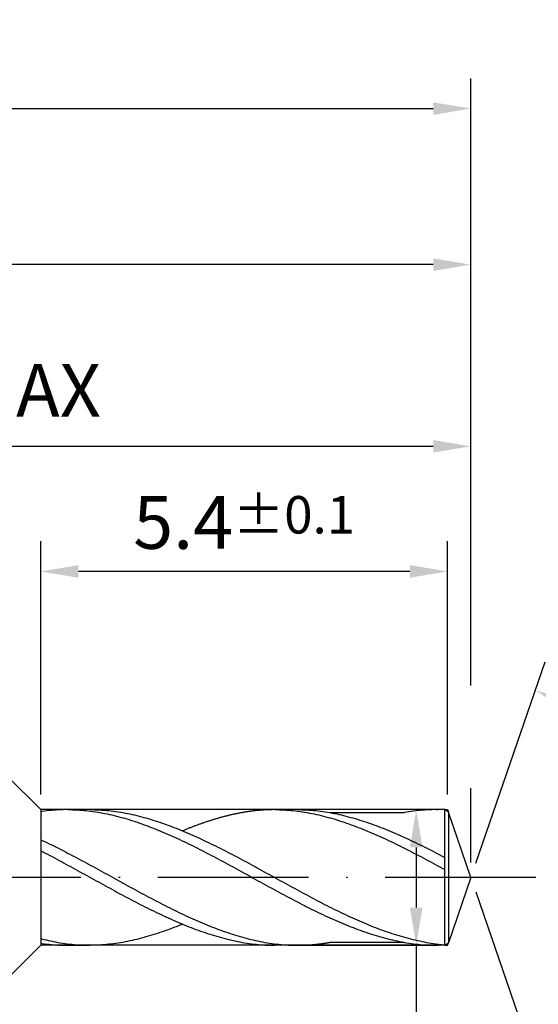
# Model space of a CAD drawing. Units: millimetres. Extents: x 0 to 420, y -1 to 297.
# Drawn here: x 314 to 349, y 115 to 181 of the extents above; entities that cross this region are included whole.
import ezdxf

# ---------------------------------------------------------------- set-up
doc = ezdxf.new("R2010")
doc.units = ezdxf.units.MM
doc.linetypes.add('GEN7', pattern=[15, 10, -2.5, 0, -2.5])
doc.layers.get('DEFPOINTS').update_dxf_attribs({"linetype": 'CONTINUOUS'})
for name, color, linetype in [('AM_0', 7, 'CONTINUOUS'), ('AM_5', 3, 'CONTINUOUS'), ('AM_7', 4, 'GEN7')]:
    doc.layers.add(name, color=color, linetype=linetype)
doc.styles.get("Standard").update_dxf_attribs({"font": 'ISOCP.SHX'})
doc.dimstyles.get("Standard").update_dxf_attribs({"dimtxt": 3.5, "dimasz": 2.5, "dimexe": 2, "dimexo": 1, "dimgap": 1.5, "dimtad": 1, "dimdsep": 46, "dimtxsty": 'STANDARD', "dimcen": -2, "dimclrt": 2, "dimazin": 2, "dimtp": 0.1, "dimtm": 0.1, "dimtfac": 1, "dimtmove": 0, "dimatfit": 3, "dimfxl": 1, "dimarcsym": 0})

# ---------------------------------------------------------------- blocks, each defined once
blk = doc.blocks.new('*D73')
at = {"layer": 'AM_5', "color": 0, "lineweight": -2}
for p, q in [((344.685, 124.619), (349.286, 137.98)), ((344.685, 122.728), (349.286, 109.366))]:
    blk.add_line(p, q, dxfattribs=at)
blk.add_arc((344.36, 123.673), 13.131, 299.92486, 60.07514, dxfattribs=at)
at = {"layer": 'AM_5', "color": 0}
for points in [[(351.083, 135.433), (350.738, 134.674), (348.635, 136.089)], [(350.738, 112.672), (351.083, 111.913), (348.635, 111.257)]]:
    blk.add_solid(points, dxfattribs=at)
at = {"layer": 'DEFPOINTS', "color": 0}
for p in [(342.869, 128.003), (344.36, 123.673), (344.36, 123.673), (342.869, 119.343), (356.386, 118.402)]:
    blk.add_point(p, dxfattribs=at)
at = {"layer": 'AM_5', "color": 2, "insert": (354.237, 123.673), "char_height": 3.5, "attachment_point": 5, "rotation": 90}
blk.add_mtext('142%%d{}{\\H0.71x;\\C3;%%p1°}', dxfattribs=at)
blk = doc.blocks.new('*D74')
at = {"layer": 'AM_5', "color": 0, "lineweight": -2}
for p, q in [((341.81, 128.173), (338.73, 128.173)), ((340.73, 125.673), (340.73, 121.673)), ((341.63, 119.173), (338.73, 119.173)), ((340.73, 119.173), (340.73, 87.992))]:
    blk.add_line(p, q, dxfattribs=at)
at = {"layer": 'AM_5', "color": 0}
for points in [[(341.147, 125.673), (340.313, 125.673), (340.73, 128.173)], [(340.313, 121.673), (341.147, 121.673), (340.73, 119.173)]]:
    blk.add_solid(points, dxfattribs=at)
at = {"layer": 'DEFPOINTS', "color": 0}
for p in [(342.81, 128.173), (340.73, 119.173), (342.63, 119.173)]:
    blk.add_point(p, dxfattribs=at)
at = {"layer": 'AM_5', "color": 2, "insert": (337.476, 95.725), "char_height": 3.5, "attachment_point": 5, "rotation": 90}
blk.add_mtext('%%c1.8{}{\\H0.71x;\\C3; m5}', dxfattribs=at)
blk = doc.blocks.new('*D76')
at = {"layer": 'AM_5', "color": 0, "lineweight": -2}
for p, q in [((312.853, 131.13), (304.075, 139.908)), ((312.853, 116.216), (310.118, 113.482)), ((308.464, 111.827), (304.075, 107.438))]:
    blk.add_line(p, q, dxfattribs=at)
blk.add_arc((320.31, 123.673), 20.96, 141.83811, 218.16189, dxfattribs=at)
at = {"layer": 'AM_5', "color": 0}
for points in [[(304.142, 136.347), (303.519, 136.9), (305.489, 138.494)], [(303.519, 110.446), (304.142, 110.999), (305.489, 108.852)]]:
    blk.add_solid(points, dxfattribs=at)
at = {"layer": 'DEFPOINTS', "color": 0}
for p in [(313.56, 130.423), (315.81, 128.173), (315.81, 119.173), (300.065, 118.248), (313.56, 116.923)]:
    blk.add_point(p, dxfattribs=at)
at = {"layer": 'AM_5', "color": 2, "insert": (299.893, 136.686), "char_height": 3.5, "attachment_point": 5, "rotation": 57.48738}
blk.add_mtext('90%%d{}{\\H0.71x;\\C3;%%p1°}', dxfattribs=at)
blk = doc.blocks.new('*D78')
at = {"layer": 'AM_5', "color": 0, "lineweight": -2}
for p, q in [((315.81, 129.173), (315.81, 145.973)), ((342.81, 129.173), (342.81, 145.973)), ((340.31, 143.973), (318.31, 143.973))]:
    blk.add_line(p, q, dxfattribs=at)
at = {"layer": 'AM_5', "color": 0}
for points in [[(318.31, 144.39), (318.31, 143.556), (315.81, 143.973)], [(340.31, 143.556), (340.31, 144.39), (342.81, 143.973)]]:
    blk.add_solid(points, dxfattribs=at)
at = {"layer": 'DEFPOINTS', "color": 0}
for p in [(315.81, 143.973), (315.81, 128.173), (342.81, 128.173)]:
    blk.add_point(p, dxfattribs=at)
at = {"layer": 'AM_5', "color": 2, "insert": (329.31, 147.223), "char_height": 3.5, "attachment_point": 5}
blk.add_mtext('5.4{}{\\H0.71x;\\C3;%%p0.1}', dxfattribs=at)
blk = doc.blocks.new('*D79')
at = {"layer": 'AM_5', "color": 0, "lineweight": -2}
for p, q in [((279.36, 121.285), (279.36, 154.273)), ((344.36, 136.4), (344.36, 154.273)), ((281.86, 152.273), (341.86, 152.273)), ((344.36, 124.673), (344.36, 129.6))]:
    blk.add_line(p, q, dxfattribs=at)
at = {"layer": 'AM_5', "color": 0}
for points in [[(281.86, 152.69), (281.86, 151.856), (279.36, 152.273)], [(341.86, 151.856), (341.86, 152.69), (344.36, 152.273)]]:
    blk.add_solid(points, dxfattribs=at)
at = {"layer": 'DEFPOINTS', "color": 0}
for p in [(344.36, 152.273), (344.36, 123.673), (279.36, 120.285)]:
    blk.add_point(p, dxfattribs=at)
at = {"layer": 'AM_5', "color": 2, "insert": (311.86, 155.525), "char_height": 3.5, "attachment_point": 5}
blk.add_mtext('13 MAX', dxfattribs=at)
blk = doc.blocks.new('*D81')
at = {"layer": 'AM_5', "color": 0, "lineweight": -2}
for p, q in [((160.671, 130.673), (160.671, 176.673)), ((344.36, 137), (344.36, 176.673)), ((163.171, 174.673), (341.86, 174.673)), ((344.36, 124.673), (344.36, 129))]:
    blk.add_line(p, q, dxfattribs=at)
at = {"layer": 'AM_5', "color": 0}
for points in [[(163.171, 175.09), (163.171, 174.256), (160.671, 174.673)], [(341.86, 174.256), (341.86, 175.09), (344.36, 174.673)]]:
    blk.add_solid(points, dxfattribs=at)
at = {"layer": 'DEFPOINTS', "color": 0}
for p in [(344.36, 174.673), (160.671, 129.673), (344.36, 123.673)]:
    blk.add_point(p, dxfattribs=at)
at = {"layer": 'AM_5', "color": 2, "insert": (252.515, 178.273), "char_height": 3.5, "attachment_point": 5}
blk.add_mtext('{\\L50}{\\H0.71x;\\C3;%%p1}', dxfattribs=at)
blk = doc.blocks.new('*D82')
at = {"layer": 'AM_5', "color": 0, "lineweight": -2}
for p, q in [((266.36, 131.423), (266.36, 166.323)), ((344.36, 136.6), (344.36, 166.323)), ((341.86, 164.323), (268.86, 164.323)), ((344.36, 124.673), (344.36, 129.6))]:
    blk.add_line(p, q, dxfattribs=at)
at = {"layer": 'AM_5', "color": 0}
for points in [[(268.86, 164.74), (268.86, 163.906), (266.36, 164.323)], [(341.86, 163.906), (341.86, 164.74), (344.36, 164.323)]]:
    blk.add_solid(points, dxfattribs=at)
at = {"layer": 'DEFPOINTS', "color": 0}
for p in [(266.36, 164.323), (266.36, 130.423), (344.36, 123.673)]:
    blk.add_point(p, dxfattribs=at)
at = {"layer": 'AM_5', "color": 2, "insert": (305.36, 167.573), "char_height": 3.5, "attachment_point": 5}
blk.add_mtext('15.6', dxfattribs=at)

msp = doc.modelspace()

# ---------------------------------------------------------------- linework, layer by layer
at = {"layer": 'AM_0'}
for p, q in [((315.8101, 128.1731), (313.5601, 130.4231)), ((342.6301, 128.1731), (315.8101, 128.1731)), ((315.8101, 128.1731), (315.8101, 119.1731)), ((319.0977, 128.1731), (317.6001, 128.1731)), ((332.8352, 128.1731), (331.2386, 128.1731)), ((342.1801, 128.1731), (342.0801, 128.1731)), ((342.8687, 128.0029), (342.6301, 128.1731)), ((342.6301, 119.1731), (342.6301, 128.1731)), ((339.9048, 127.9724), (335.0106, 127.9724)), ((344.3596, 123.6731), (342.8687, 128.0029)), ((342.8687, 128.0029), (342.8687, 119.3433)), ((344.3596, 123.6731), (342.8687, 119.3433)), ((315.8101, 119.1731), (313.5601, 116.9231)), ((342.6301, 119.1731), (315.8101, 119.1731)), ((317.6001, 119.1731), (318.9438, 119.1749)), ((332.8865, 119.1731), (331.3376, 119.1731)), ((332.8865, 119.1731), (342.1801, 119.1731)), ((335.0132, 119.3747), (339.9006, 119.3747)), ((342.6301, 119.1731), (342.8687, 119.3433))]:
    msp.add_line(p, q, dxfattribs=at)
for points in [[(317.6001, 128.1731, 0), (317.4462, 128.1722, 0), (317.2923, 128.1695, 0), (317.1384, 128.1641, 0), (316.9845, 128.1569, 0), (316.8306, 128.147, 0), (316.6767, 128.1362, 0), (316.5219, 128.1227, 0), (316.368, 128.1074, 0), (316.2141, 128.0903, 0), (316.0602, 128.0714, 0), (315.9063, 128.0498, 0), (315.8101, 128.0357, 0)], [(317.6001, 128.1731, 0), (317.754, 128.1722, 0), (317.9079, 128.1695, 0), (318.0618, 128.1641, 0), (318.2157, 128.1569, 0), (318.3696, 128.147, 0), (318.5235, 128.1362, 0), (318.6783, 128.1227, 0), (318.8322, 128.1074, 0), (318.9861, 128.0903, 0), (319.14, 128.0714, 0), (319.2939, 128.0498, 0), (319.4478, 128.0273, 0), (319.6017, 128.003, 0), (319.7556, 127.976, 0), (319.9095, 127.9481, 0), (320.0634, 127.9184, 0), (320.2173, 127.8869, 0), (320.3712, 127.8536, 0), (320.5251, 127.8185, 0), (320.679, 127.7816, 0), (320.8338, 127.7438, 0), (320.9877, 127.7042, 0), (321.1416, 127.6628, 0), (321.2955, 127.6205, 0), (321.4494, 127.5755, 0), (321.6033, 127.5305, 0), (321.7572, 127.4828, 0), (321.9111, 127.4342, 0), (322.065, 127.3847, 0), (322.2189, 127.3334, 0), (322.3728, 127.2803, 0), (322.5267, 127.2263, 0), (322.6806, 127.1714, 0), (322.8345, 127.1147, 0), (322.9884, 127.0571, 0), (323.1432, 126.9986, 0), (323.2971, 126.9383, 0), (323.451, 126.8771, 0), (323.6049, 126.815, 0), (323.7588, 126.7511, 0), (323.9127, 126.6863, 0), (324.0666, 126.6215, 0), (324.2205, 126.5549, 0), (324.3744, 126.4874, 0), (324.5283, 126.419, 0), (324.6822, 126.3497, 0), (324.8361, 126.2795, 0), (324.99, 126.2084, 0), (325.1439, 126.1364, 0), (325.2987, 126.0635, 0), (325.4526, 125.9897, 0), (325.6065, 125.915, 0), (325.7604, 125.8403, 0), (325.9143, 125.7638, 0), (326.0682, 125.6873, 0), (326.2221, 125.6108, 0), (326.376, 125.5325, 0), (326.5299, 125.4542, 0), (326.6838, 125.375, 0), (326.8377, 125.2958, 0), (326.9916, 125.2157, 0), (327.1455, 125.1356, 0), (327.2994, 125.0546, 0), (327.4533, 124.9727, 0), (327.6081, 124.8908, 0), (327.762, 124.8089, 0), (327.9159, 124.7261, 0), (328.0698, 124.6433, 0), (328.2237, 124.5596, 0), (328.3776, 124.4759, 0), (328.5315, 124.3922, 0), (328.6854, 124.3085, 0), (328.8393, 124.2239, 0), (328.9932, 124.1393, 0), (329.1471, 124.0547, 0), (329.301, 123.9701, 0), (329.4549, 123.8855, 0), (329.6088, 123.8009, 0), (329.7636, 123.7163, 0), (329.9175, 123.6308, 0), (330.0714, 123.5462, 0), (330.2253, 123.4616, 0), (330.3792, 123.3761, 0), (330.5331, 123.2915, 0), (330.687, 123.2069, 0), (330.8409, 123.1223, 0), (330.9948, 123.0386, 0), (331.1487, 122.9549, 0), (331.3026, 122.8703, 0), (331.4565, 122.7875, 0), (331.6104, 122.7038, 0), (331.7643, 122.621, 0), (331.9191, 122.5382, 0), (332.073, 122.4563, 0), (332.2269, 122.3744, 0), (332.3808, 122.2925, 0), (332.5347, 122.2115, 0), (332.6886, 122.1314, 0), (332.8425, 122.0513, 0), (332.9964, 121.9712, 0), (333.1503, 121.892, 0), (333.3042, 121.8137, 0), (333.4581, 121.7363, 0), (333.612, 121.6589, 0), (333.7659, 121.5824, 0), (333.9198, 121.5068, 0), (334.0737, 121.4312, 0), (334.2285, 121.3574, 0), (334.3824, 121.2836, 0), (334.5363, 121.2107, 0), (334.6902, 121.1387, 0), (334.8441, 121.0676, 0), (334.998, 120.9974, 0), (335.1519, 120.9281, 0), (335.3058, 120.8597, 0), (335.4597, 120.7922, 0), (335.6136, 120.7256, 0), (335.7675, 120.6599, 0), (335.9214, 120.596, 0), (336.0753, 120.5321, 0), (336.2292, 120.47, 0), (336.384, 120.4088, 0), (336.5379, 120.3485, 0), (336.6918, 120.29, 0), (336.8457, 120.2324, 0), (336.9996, 120.1757, 0), (337.1535, 120.1199, 0), (337.3074, 120.0659, 0), (337.4613, 120.0137, 0), (337.6152, 119.9624, 0), (337.7691, 119.912, 0), (337.923, 119.8634, 0), (338.0769, 119.8166, 0), (338.2308, 119.7707, 0), (338.3847, 119.7266, 0), (338.5386, 119.6843, 0), (338.6934, 119.6429, 0), (338.8473, 119.6033, 0), (339.0012, 119.5646, 0), (339.1551, 119.5286, 0), (339.309, 119.4935, 0), (339.4629, 119.4602, 0), (339.6168, 119.4287, 0), (339.7707, 119.399, 0), (339.9246, 119.3702, 0), (340.0785, 119.3441, 0), (340.2324, 119.3198, 0), (340.3863, 119.2964, 0), (340.5402, 119.2757, 0), (340.6941, 119.2568, 0), (340.8489, 119.2397, 0), (341.0028, 119.2244, 0), (341.1567, 119.2109, 0), (341.3106, 119.1992, 0), (341.4645, 119.1902, 0), (341.6184, 119.183, 0), (341.7723, 119.1776, 0), (341.9262, 119.1749, 0), (342.0801, 119.1731, 0)], [(319.0977, 128.1731, 0), (319.2516, 128.1722, 0), (319.4055, 128.1695, 0), (319.5594, 128.1641, 0), (319.7133, 128.1569, 0), (319.8672, 128.147, 0), (320.0211, 128.1362, 0), (320.175, 128.1227, 0), (320.3289, 128.1074, 0), (320.4837, 128.0903, 0), (320.6376, 128.0714, 0), (320.7915, 128.0498, 0), (320.9454, 128.0273, 0), (321.0993, 128.003, 0), (321.2532, 127.976, 0), (321.4071, 127.9481, 0), (321.561, 127.9184, 0), (321.7149, 127.8869, 0), (321.8688, 127.8536, 0), (322.0227, 127.8185, 0), (322.1766, 127.7816, 0), (322.3305, 127.7438, 0), (322.4844, 127.7042, 0), (322.6392, 127.6628, 0), (322.7931, 127.6205, 0), (322.947, 127.5755, 0), (323.1009, 127.5305, 0), (323.2548, 127.4828, 0), (323.4087, 127.4342, 0), (323.5626, 127.3847, 0), (323.7165, 127.3334, 0), (323.8704, 127.2803, 0), (324.0243, 127.2263, 0), (324.1782, 127.1714, 0), (324.3321, 127.1147, 0), (324.486, 127.0571, 0), (324.6399, 126.9986, 0), (324.7938, 126.9383, 0), (324.9486, 126.8771, 0), (325.1025, 126.815, 0), (325.2564, 126.7511, 0), (325.4103, 126.6863, 0), (325.5642, 126.6215, 0), (325.7181, 126.5549, 0), (325.872, 126.4874, 0), (326.0259, 126.419, 0), (326.1798, 126.3497, 0), (326.3337, 126.2795, 0), (326.4876, 126.2084, 0), (326.6415, 126.1364, 0), (326.7954, 126.0635, 0), (326.9493, 125.9897, 0), (327.1041, 125.915, 0), (327.258, 125.8403, 0), (327.4119, 125.7638, 0), (327.5658, 125.6873, 0), (327.7197, 125.6108, 0), (327.8736, 125.5325, 0), (328.0275, 125.4542, 0), (328.1814, 125.375, 0), (328.3353, 125.2958, 0), (328.4892, 125.2157, 0), (328.6431, 125.1356, 0), (328.797, 125.0546, 0), (328.9509, 124.9727, 0), (329.1048, 124.8908, 0), (329.2587, 124.8089, 0), (329.4135, 124.7261, 0), (329.5674, 124.6433, 0), (329.7213, 124.5596, 0), (329.8752, 124.4759, 0), (330.0291, 124.3922, 0), (330.183, 124.3085, 0), (330.3369, 124.2239, 0), (330.4908, 124.1393, 0), (330.6447, 124.0547, 0), (330.7986, 123.9701, 0), (330.9525, 123.8855, 0), (331.1064, 123.8009, 0), (331.2603, 123.7163, 0), (331.4142, 123.6308, 0), (331.569, 123.5462, 0), (331.7229, 123.4616, 0), (331.8768, 123.3761, 0), (332.0307, 123.2915, 0), (332.1846, 123.2069, 0), (332.3385, 123.1223, 0), (332.4924, 123.0386, 0), (332.6463, 122.9549, 0), (332.8002, 122.8703, 0), (332.9541, 122.7875, 0), (333.108, 122.7038, 0), (333.2619, 122.621, 0), (333.4158, 122.5382, 0), (333.5697, 122.4563, 0), (333.7245, 122.3744, 0), (333.8784, 122.2925, 0), (334.0323, 122.2115, 0), (334.1862, 122.1314, 0), (334.3401, 122.0513, 0), (334.494, 121.9712, 0), (334.6479, 121.892, 0), (334.8018, 121.8137, 0), (334.9557, 121.7363, 0), (335.1096, 121.6589, 0), (335.2635, 121.5824, 0), (335.4174, 121.5068, 0), (335.5713, 121.4312, 0), (335.7252, 121.3574, 0), (335.8791, 121.2836, 0), (336.0339, 121.2107, 0), (336.1878, 121.1387, 0), (336.3417, 121.0676, 0), (336.4956, 120.9974, 0), (336.6495, 120.9281, 0), (336.8034, 120.8597, 0), (336.9573, 120.7922, 0), (337.1112, 120.7256, 0), (337.2651, 120.6599, 0), (337.419, 120.596, 0), (337.5729, 120.5321, 0), (337.7268, 120.47, 0), (337.8807, 120.4088, 0), (338.0346, 120.3485, 0), (338.1894, 120.29, 0), (338.3433, 120.2324, 0), (338.4972, 120.1757, 0), (338.6511, 120.1199, 0), (338.805, 120.0659, 0), (338.9589, 120.0137, 0), (339.1128, 119.9624, 0), (339.2667, 119.912, 0), (339.4206, 119.8634, 0), (339.5745, 119.8166, 0), (339.7284, 119.7707, 0), (339.8823, 119.7266, 0), (340.0362, 119.6843, 0), (340.1901, 119.6429, 0), (340.344, 119.6033, 0), (340.4988, 119.5646, 0), (340.6527, 119.5286, 0), (340.8066, 119.4935, 0), (340.9605, 119.4602, 0), (341.1144, 119.4287, 0), (341.2683, 119.399, 0), (341.4222, 119.3702, 0), (341.5761, 119.3441, 0), (341.73, 119.3198, 0), (341.8839, 119.2964, 0), (342.0378, 119.2757, 0), (342.6301, 119.203, 0)], [(331.3376, 128.1731, 0), (331.2881, 128.1731, 0), (331.2386, 128.1731, 0), (331.1891, 128.1722, 0), (331.1396, 128.1713, 0), (331.0901, 128.1704, 0), (331.0406, 128.1695, 0), (330.9911, 128.1677, 0), (330.9416, 128.1668, 0), (330.8921, 128.165, 0), (330.8426, 128.1623, 0), (330.7931, 128.1605, 0), (330.7436, 128.1578, 0), (330.6941, 128.1551, 0), (330.6446, 128.1524, 0), (330.5942, 128.1488, 0), (330.5447, 128.1461, 0), (330.4952, 128.1425, 0), (330.4457, 128.1389, 0), (330.3962, 128.1344, 0), (330.3467, 128.1308, 0), (330.2972, 128.1263, 0), (330.2477, 128.1218, 0), (330.1982, 128.1164, 0), (330.1487, 128.1119, 0), (330.0992, 128.1065, 0), (330.0497, 128.1011, 0), (330.0002, 128.0957, 0), (329.9507, 128.0903, 0), (329.9012, 128.084, 0), (329.8517, 128.0777, 0), (329.8022, 128.0714, 0), (329.7527, 128.0651, 0), (329.7032, 128.0588, 0), (329.6537, 128.0516, 0), (329.6042, 128.0444, 0), (329.5547, 128.0372, 0), (329.5052, 128.03, 0), (329.4557, 128.0219, 0), (329.4062, 128.0138, 0), (329.3567, 128.0057, 0), (329.3072, 127.9976, 0), (329.2568, 127.9895, 0), (329.2073, 127.9805, 0), (329.1578, 127.9724, 0), (329.1083, 127.9634, 0), (329.0588, 127.9544, 0), (329.0093, 127.9445, 0), (328.9598, 127.9355, 0), (328.9103, 127.9256, 0), (328.8608, 127.9157, 0), (328.8113, 127.9058, 0), (328.7618, 127.895, 0), (328.7123, 127.8851, 0), (328.6628, 127.8743, 0), (328.6133, 127.8635, 0), (328.5638, 127.8527, 0), (328.5143, 127.8419, 0), (328.4648, 127.8302, 0), (328.4153, 127.8194, 0), (328.3658, 127.8077, 0), (328.3163, 127.796, 0), (328.2668, 127.7843, 0), (328.2173, 127.7717, 0), (328.1678, 127.76, 0), (328.1183, 127.7474, 0), (328.0688, 127.7348, 0), (328.0193, 127.7222, 0), (327.9689, 127.7087, 0), (327.9194, 127.6961, 0), (327.8699, 127.6826, 0), (327.8204, 127.6691, 0), (327.7709, 127.6556, 0), (327.7214, 127.6421, 0), (327.6719, 127.6286, 0), (327.6224, 127.6142, 0), (327.5729, 127.6007, 0), (327.5234, 127.5863, 0), (327.4739, 127.5719, 0), (327.4244, 127.5566, 0), (327.3749, 127.5422, 0), (327.3254, 127.5269, 0), (327.2759, 127.5125, 0), (327.2264, 127.4972, 0), (327.1769, 127.4819, 0), (327.1274, 127.4666, 0), (327.0779, 127.4504, 0), (327.0284, 127.4351, 0), (326.9789, 127.4189, 0), (326.9294, 127.4027, 0), (326.8799, 127.3865, 0), (326.8304, 127.3703, 0), (326.7809, 127.3541, 0), (326.7314, 127.337, 0), (326.681, 127.3208, 0), (326.6315, 127.3037, 0), (326.582, 127.2866, 0), (326.5325, 127.2695, 0), (326.483, 127.2524, 0), (326.4335, 127.2344, 0), (326.384, 127.2173, 0), (326.3345, 127.1993, 0), (326.285, 127.1813, 0), (326.2355, 127.1633, 0), (326.186, 127.1453, 0), (326.1365, 127.1273, 0), (326.087, 127.1093, 0), (326.0375, 127.0904, 0), (325.988, 127.0715, 0), (325.9385, 127.0535, 0), (325.889, 127.0346, 0), (325.8395, 127.0157, 0), (325.79, 126.9959, 0), (325.7405, 126.977, 0), (325.691, 126.9581, 0), (325.6415, 126.9383, 0), (325.592, 126.9185, 0), (325.5425, 126.8987, 0), (325.493, 126.8789, 0), (325.4435, 126.8591, 0), (325.3931, 126.8393, 0), (325.3436, 126.8186, 0), (325.2941, 126.7988, 0), (325.2446, 126.7781, 0), (325.2175, 126.7673, 0)], [(331.3376, 128.1731, 0), (331.4915, 128.1722, 0), (331.6454, 128.1695, 0), (331.7993, 128.1641, 0), (331.9532, 128.1569, 0), (332.1071, 128.147, 0), (332.261, 128.1362, 0), (332.4158, 128.1227, 0), (332.5697, 128.1074, 0), (332.7236, 128.0903, 0), (332.8775, 128.0714, 0), (333.0314, 128.0498, 0), (333.1853, 128.0273, 0), (333.3392, 128.003, 0), (333.4931, 127.976, 0), (333.647, 127.9481, 0), (333.8009, 127.9184, 0), (333.9548, 127.8869, 0), (334.1087, 127.8536, 0), (334.2626, 127.8185, 0), (334.4165, 127.7816, 0), (334.5713, 127.7438, 0), (334.7252, 127.7042, 0), (334.8791, 127.6628, 0), (335.033, 127.6205, 0), (335.1869, 127.5755, 0), (335.3408, 127.5305, 0), (335.4947, 127.4828, 0), (335.6486, 127.4342, 0), (335.8025, 127.3847, 0), (335.9564, 127.3334, 0), (336.1103, 127.2803, 0), (336.2642, 127.2263, 0), (336.4181, 127.1714, 0), (336.572, 127.1147, 0), (336.7259, 127.0571, 0), (336.8807, 126.9986, 0), (337.0346, 126.9383, 0), (337.1885, 126.8771, 0), (337.3424, 126.815, 0), (337.4963, 126.7511, 0), (337.6502, 126.6863, 0), (337.8041, 126.6215, 0), (337.958, 126.5549, 0), (338.1119, 126.4874, 0), (338.2658, 126.419, 0), (338.4197, 126.3497, 0), (338.5736, 126.2795, 0), (338.7275, 126.2084, 0), (338.8814, 126.1364, 0), (339.0362, 126.0635, 0), (339.1901, 125.9897, 0), (339.344, 125.915, 0), (339.4979, 125.8403, 0), (339.6518, 125.7638, 0), (339.8057, 125.6873, 0), (339.9596, 125.6108, 0), (340.1135, 125.5325, 0), (340.2674, 125.4542, 0), (340.4213, 125.375, 0), (340.5752, 125.2958, 0), (340.7291, 125.2157, 0), (340.883, 125.1356, 0), (341.0369, 125.0546, 0), (341.1908, 124.9727, 0), (341.3456, 124.8908, 0), (341.4995, 124.8089, 0), (341.6534, 124.7261, 0), (341.8073, 124.6433, 0), (341.9612, 124.5596, 0), (342.1151, 124.4759, 0), (342.6301, 124.1958, 0)], [(332.8352, 128.1731, 0), (332.9891, 128.1722, 0), (333.143, 128.1695, 0), (333.2969, 128.1641, 0), (333.4508, 128.1569, 0), (333.6047, 128.147, 0), (333.7586, 128.1362, 0), (333.9125, 128.1227, 0), (334.0664, 128.1074, 0), (334.2212, 128.0903, 0), (334.3751, 128.0714, 0), (334.529, 128.0498, 0), (334.6829, 128.0273, 0), (334.8368, 128.003, 0), (334.9907, 127.976, 0), (335.1446, 127.9481, 0), (335.2985, 127.9184, 0), (335.4524, 127.8869, 0), (335.6063, 127.8536, 0), (335.7602, 127.8185, 0), (335.9141, 127.7816, 0), (336.068, 127.7438, 0), (336.2219, 127.7042, 0), (336.3767, 127.6628, 0), (336.5306, 127.6205, 0), (336.6845, 127.5755, 0), (336.8384, 127.5305, 0), (336.9923, 127.4828, 0), (337.1462, 127.4342, 0), (337.3001, 127.3847, 0), (337.454, 127.3334, 0), (337.6079, 127.2803, 0), (337.7618, 127.2263, 0), (337.9157, 127.1714, 0), (338.0696, 127.1147, 0), (338.2235, 127.0571, 0), (338.3774, 126.9986, 0), (338.5313, 126.9383, 0), (338.6861, 126.8771, 0), (338.84, 126.815, 0), (338.9939, 126.7511, 0), (339.1478, 126.6863, 0), (339.3017, 126.6215, 0), (339.4556, 126.5549, 0), (339.6095, 126.4874, 0), (339.7634, 126.419, 0), (339.9173, 126.3497, 0), (340.0712, 126.2795, 0), (340.2251, 126.2084, 0), (340.379, 126.1364, 0), (340.5329, 126.0635, 0), (340.6868, 125.9897, 0), (340.8416, 125.915, 0), (340.9955, 125.8403, 0), (341.1494, 125.7638, 0), (341.3033, 125.6873, 0), (341.4572, 125.6108, 0), (341.6111, 125.5325, 0), (341.765, 125.4542, 0), (341.9189, 125.375, 0), (342.0728, 125.2958, 0), (342.6301, 125.0058, 0)], [(342.0801, 128.1731, 0), (341.9262, 128.1722, 0), (341.7723, 128.1695, 0), (341.6184, 128.1641, 0), (341.4645, 128.1569, 0), (341.3106, 128.147, 0), (341.1567, 128.1362, 0), (341.0019, 128.1227, 0), (340.848, 128.1074, 0), (340.6941, 128.0903, 0), (340.5402, 128.0714, 0), (340.3863, 128.0498, 0), (340.2324, 128.0273, 0), (340.0785, 128.003, 0), (339.9246, 127.976, 0), (339.9048, 127.9724, 0)], [(342.0801, 128.1731, 0), (342.1801, 128.1725, 0)], [(315.8101, 126.178, 0), (315.899, 126.1364, 0), (316.0529, 126.0635, 0), (316.2068, 125.9897, 0), (316.3616, 125.915, 0), (316.5155, 125.8403, 0), (316.6694, 125.7638, 0), (316.8233, 125.6873, 0), (316.9772, 125.6108, 0), (317.1311, 125.5325, 0), (317.285, 125.4542, 0), (317.4389, 125.375, 0), (317.5928, 125.2958, 0), (317.7467, 125.2157, 0), (317.9006, 125.1356, 0), (318.0545, 125.0546, 0), (318.2084, 124.9727, 0), (318.3623, 124.8908, 0), (318.5162, 124.8089, 0), (318.671, 124.7261, 0), (318.8249, 124.6433, 0), (318.9788, 124.5596, 0), (319.1327, 124.4759, 0), (319.2866, 124.3922, 0), (319.4405, 124.3085, 0), (319.5944, 124.2239, 0), (319.7483, 124.1393, 0), (319.9022, 124.0547, 0), (320.0561, 123.9701, 0), (320.21, 123.8855, 0), (320.3639, 123.8009, 0), (320.5178, 123.7163, 0), (320.6717, 123.6308, 0), (320.8265, 123.5462, 0), (320.9804, 123.4616, 0), (321.1343, 123.3761, 0), (321.2882, 123.2915, 0), (321.4421, 123.2069, 0), (321.596, 123.1223, 0), (321.7499, 123.0386, 0), (321.9038, 122.9549, 0), (322.0577, 122.8703, 0), (322.2116, 122.7875, 0), (322.3655, 122.7038, 0), (322.5194, 122.621, 0), (322.6733, 122.5382, 0), (322.8272, 122.4563, 0), (322.982, 122.3744, 0), (323.1359, 122.2925, 0), (323.2898, 122.2115, 0), (323.4437, 122.1314, 0), (323.5976, 122.0513, 0), (323.7515, 121.9712, 0), (323.9054, 121.892, 0), (324.0593, 121.8137, 0), (324.2132, 121.7363, 0), (324.3671, 121.6589, 0), (324.521, 121.5824, 0), (324.6749, 121.5068, 0), (324.8288, 121.4312, 0), (324.9827, 121.3574, 0), (325.1366, 121.2836, 0), (325.2914, 121.2107, 0), (325.4453, 121.1387, 0), (325.5992, 121.0676, 0), (325.7531, 120.9974, 0), (325.907, 120.9281, 0), (326.0609, 120.8597, 0), (326.2148, 120.7922, 0), (326.3687, 120.7256, 0), (326.5226, 120.6599, 0), (326.6765, 120.596, 0), (326.8304, 120.5321, 0), (326.9843, 120.47, 0), (327.1382, 120.4088, 0), (327.2921, 120.3485, 0), (327.4469, 120.29, 0), (327.6008, 120.2324, 0), (327.7547, 120.1757, 0), (327.9086, 120.1199, 0), (328.0625, 120.0659, 0), (328.2164, 120.0137, 0), (328.3703, 119.9624, 0), (328.5242, 119.912, 0), (328.6781, 119.8634, 0), (328.832, 119.8166, 0), (328.9859, 119.7707, 0), (329.1398, 119.7266, 0), (329.2937, 119.6843, 0), (329.4476, 119.6429, 0), (329.6015, 119.6033, 0), (329.7563, 119.5646, 0), (329.9102, 119.5286, 0), (330.0641, 119.4935, 0), (330.218, 119.4602, 0), (330.3719, 119.4287, 0), (330.5258, 119.399, 0), (330.6797, 119.3702, 0), (330.8336, 119.3441, 0), (330.9875, 119.3198, 0), (331.1414, 119.2964, 0), (331.2953, 119.2757, 0), (331.4492, 119.2568, 0), (331.6031, 119.2397, 0), (331.757, 119.2244, 0), (331.9118, 119.2109, 0), (332.0657, 119.1992, 0), (332.2196, 119.1902, 0), (332.3735, 119.183, 0), (332.5274, 119.1776, 0), (332.6813, 119.1749, 0), (332.8352, 119.1731, 0)], [(315.8101, 125.4425, 0), (315.9413, 125.375, 0), (316.0952, 125.2958, 0), (316.2491, 125.2157, 0), (316.403, 125.1356, 0), (316.5569, 125.0546, 0), (316.7108, 124.9727, 0), (316.8656, 124.8908, 0), (317.0195, 124.8089, 0), (317.1734, 124.7261, 0), (317.3273, 124.6433, 0), (317.4812, 124.5596, 0), (317.6351, 124.4759, 0), (317.789, 124.3922, 0), (317.9429, 124.3085, 0), (318.0968, 124.2239, 0), (318.2507, 124.1393, 0), (318.4046, 124.0547, 0), (318.5585, 123.9701, 0), (318.7124, 123.8855, 0), (318.8663, 123.8009, 0), (319.0211, 123.7163, 0), (319.175, 123.6308, 0), (319.3289, 123.5462, 0), (319.4828, 123.4616, 0), (319.6367, 123.3761, 0), (319.7906, 123.2915, 0), (319.9445, 123.2069, 0), (320.0984, 123.1223, 0), (320.2523, 123.0386, 0), (320.4062, 122.9549, 0), (320.5601, 122.8703, 0), (320.714, 122.7875, 0), (320.8679, 122.7038, 0), (321.0218, 122.621, 0), (321.1766, 122.5382, 0), (321.3305, 122.4563, 0), (321.4844, 122.3744, 0), (321.6383, 122.2925, 0), (321.7922, 122.2115, 0), (321.9461, 122.1314, 0), (322.1, 122.0513, 0), (322.2539, 121.9712, 0), (322.4078, 121.892, 0), (322.5617, 121.8137, 0), (322.7156, 121.7363, 0), (322.8695, 121.6589, 0), (323.0234, 121.5824, 0), (323.1773, 121.5068, 0), (323.3312, 121.4312, 0), (323.486, 121.3574, 0), (323.6399, 121.2836, 0), (323.7938, 121.2107, 0), (323.9477, 121.1387, 0), (324.1016, 121.0676, 0), (324.2555, 120.9974, 0), (324.4094, 120.9281, 0), (324.5633, 120.8597, 0), (324.7172, 120.7922, 0), (324.8711, 120.7256, 0), (325.025, 120.6599, 0), (325.1789, 120.596, 0), (325.3328, 120.5321, 0), (325.4867, 120.47, 0), (325.6415, 120.4088, 0), (325.7954, 120.3485, 0), (325.9493, 120.29, 0), (326.1032, 120.2324, 0), (326.2571, 120.1757, 0), (326.411, 120.1199, 0), (326.5649, 120.0659, 0), (326.7188, 120.0137, 0), (326.8727, 119.9624, 0), (327.0266, 119.912, 0), (327.1805, 119.8634, 0), (327.3344, 119.8166, 0), (327.4883, 119.7707, 0), (327.6422, 119.7266, 0), (327.7961, 119.6843, 0), (327.9509, 119.6429, 0), (328.1048, 119.6033, 0), (328.2587, 119.5646, 0), (328.4126, 119.5286, 0), (328.5665, 119.4935, 0), (328.7204, 119.4602, 0), (328.8743, 119.4287, 0), (329.0282, 119.399, 0), (329.1821, 119.3702, 0), (329.336, 119.3441, 0), (329.4899, 119.3198, 0), (329.6438, 119.2964, 0), (329.7977, 119.2757, 0), (329.9516, 119.2568, 0), (330.1064, 119.2397, 0), (330.2603, 119.2244, 0), (330.4142, 119.2109, 0), (330.5681, 119.1992, 0), (330.722, 119.1902, 0), (330.8759, 119.183, 0), (331.0298, 119.1776, 0), (331.1837, 119.1749, 0), (331.3376, 119.1731, 0)], [(325.2177, 120.5799, 0), (325.1025, 120.5321, 0), (324.9486, 120.47, 0), (324.7947, 120.4088, 0), (324.6408, 120.3485, 0), (324.486, 120.29, 0), (324.3321, 120.2324, 0), (324.1782, 120.1757, 0), (324.0243, 120.1199, 0), (323.8704, 120.0659, 0), (323.7165, 120.0137, 0), (323.5626, 119.9624, 0), (323.4087, 119.912, 0), (323.2548, 119.8634, 0), (323.1009, 119.8166, 0), (322.947, 119.7707, 0), (322.7931, 119.7266, 0), (322.6392, 119.6843, 0), (322.4853, 119.6429, 0), (322.3314, 119.6033, 0), (322.1766, 119.5646, 0), (322.0227, 119.5286, 0), (321.8688, 119.4935, 0), (321.7149, 119.4602, 0), (321.561, 119.4287, 0), (321.4071, 119.399, 0), (321.2532, 119.3702, 0), (321.0993, 119.3441, 0), (320.9454, 119.3198, 0), (320.7915, 119.2964, 0), (320.6376, 119.2757, 0), (320.4837, 119.2568, 0), (320.3298, 119.2397, 0), (320.1759, 119.2244, 0), (320.0211, 119.2109, 0), (319.8672, 119.1992, 0), (319.7133, 119.1902, 0), (319.5594, 119.183, 0), (319.4055, 119.1776, 0), (319.2516, 119.1749, 0), (319.0977, 119.1731, 0)], [(315.8101, 119.6172, 0), (315.864, 119.6033, 0), (316.0188, 119.5646, 0), (316.1727, 119.5286, 0), (316.3266, 119.4935, 0), (316.4805, 119.4602, 0), (316.6344, 119.4287, 0), (316.7883, 119.399, 0), (316.9422, 119.3702, 0), (317.0961, 119.3441, 0), (317.25, 119.3198, 0), (317.4039, 119.2964, 0), (317.5578, 119.2757, 0), (317.7117, 119.2568, 0), (317.8656, 119.2397, 0), (318.0195, 119.2244, 0), (318.1743, 119.2109, 0), (318.3282, 119.1992, 0), (318.4821, 119.1902, 0), (318.636, 119.183, 0), (318.7899, 119.1776, 0), (318.9438, 119.1749, 0), (319.0977, 119.1731, 0)], [(315.8101, 119.311, 0), (315.9063, 119.2964, 0), (316.0602, 119.2757, 0), (316.2141, 119.2568, 0), (316.3689, 119.2397, 0), (316.5228, 119.2244, 0), (316.6767, 119.2109, 0), (316.8306, 119.1992, 0), (316.9845, 119.1902, 0), (317.1384, 119.183, 0), (317.2923, 119.1776, 0), (317.4462, 119.1749, 0), (317.6001, 119.1731, 0)], [(332.8352, 119.1731, 0), (332.8523, 119.1731, 0), (332.8694, 119.1731, 0), (332.8865, 119.1731, 0), (332.9036, 119.174, 0), (332.9207, 119.174, 0), (332.9378, 119.174, 0), (332.9549, 119.174, 0), (332.972, 119.174, 0), (332.9891, 119.1749, 0), (333.0062, 119.1749, 0), (333.0242, 119.1749, 0), (333.0413, 119.1749, 0), (333.0584, 119.1758, 0), (333.0755, 119.1758, 0), (333.0926, 119.1767, 0), (333.1097, 119.1767, 0), (333.1268, 119.1776, 0), (333.1439, 119.1776, 0), (333.161, 119.1785, 0), (333.1781, 119.1785, 0), (333.1952, 119.1794, 0), (333.2123, 119.1794, 0), (333.2294, 119.1803, 0), (333.2465, 119.1812, 0), (333.2636, 119.1812, 0), (333.2807, 119.1821, 0), (333.2978, 119.183, 0), (333.3149, 119.1839, 0), (333.332, 119.1848, 0), (333.35, 119.1848, 0), (333.3671, 119.1857, 0), (333.3842, 119.1866, 0), (333.4013, 119.1875, 0), (333.4184, 119.1884, 0), (333.4355, 119.1893, 0), (333.4526, 119.1902, 0), (333.4697, 119.1911, 0), (333.4868, 119.192, 0), (333.5039, 119.1929, 0), (333.521, 119.1938, 0), (333.5381, 119.1956, 0), (333.5552, 119.1965, 0), (333.5723, 119.1974, 0), (333.5894, 119.1983, 0), (333.6065, 119.2001, 0), (333.6236, 119.201, 0), (333.6407, 119.2019, 0), (333.6587, 119.2028, 0), (333.6758, 119.2046, 0), (333.6929, 119.2055, 0), (333.71, 119.2073, 0), (333.7271, 119.2082, 0), (333.7442, 119.21, 0), (333.7613, 119.2109, 0), (333.7784, 119.2127, 0), (333.7955, 119.2136, 0), (333.8126, 119.2154, 0), (333.8297, 119.2172, 0), (333.8468, 119.2181, 0), (333.8639, 119.2199, 0), (333.881, 119.2217, 0), (333.8981, 119.2226, 0), (333.9152, 119.2244, 0), (333.9323, 119.2262, 0), (333.9494, 119.228, 0), (333.9665, 119.2289, 0), (333.9845, 119.2307, 0), (334.0016, 119.2325, 0), (334.0187, 119.2343, 0), (334.0358, 119.2361, 0), (334.0529, 119.2379, 0), (334.07, 119.2397, 0), (334.0871, 119.2415, 0), (334.1042, 119.2433, 0), (334.1213, 119.2451, 0), (334.1384, 119.2469, 0), (334.1555, 119.2487, 0), (334.1726, 119.2514, 0), (334.1897, 119.2532, 0), (334.2068, 119.255, 0), (334.2239, 119.2568, 0), (334.241, 119.2595, 0), (334.2581, 119.2613, 0), (334.2752, 119.2631, 0), (334.2932, 119.2649, 0), (334.3103, 119.2676, 0), (334.3274, 119.2694, 0), (334.3445, 119.2721, 0), (334.3616, 119.2739, 0), (334.3787, 119.2766, 0), (334.3958, 119.2784, 0), (334.4129, 119.2811, 0), (334.43, 119.2829, 0), (334.4471, 119.2856, 0), (334.4642, 119.2874, 0), (334.4813, 119.2901, 0), (334.4984, 119.2928, 0), (334.5155, 119.2946, 0), (334.5326, 119.2973, 0), (334.5497, 119.3, 0), (334.5668, 119.3018, 0), (334.5839, 119.3045, 0), (334.601, 119.3072, 0), (334.619, 119.3099, 0), (334.6361, 119.3126, 0), (334.6532, 119.3153, 0), (334.6703, 119.3171, 0), (334.6874, 119.3198, 0), (334.7045, 119.3225, 0), (334.7216, 119.3252, 0), (334.7387, 119.3279, 0), (334.7558, 119.3306, 0), (334.7729, 119.3333, 0), (334.79, 119.336, 0), (334.8071, 119.3396, 0), (334.8242, 119.3423, 0), (334.8413, 119.345, 0), (334.8584, 119.3477, 0), (334.8755, 119.3504, 0), (334.8926, 119.3531, 0), (334.9097, 119.3567, 0), (334.9277, 119.3594, 0), (334.9448, 119.3621, 0), (334.9619, 119.3657, 0), (334.979, 119.3684, 0), (334.9961, 119.3711, 0), (335.0132, 119.3747, 0)]]:
    msp.add_polyline3d(points, dxfattribs=at)
at = {"layer": 'AM_5'}
for p, q in [((342.6301, 128.1731), (342.8101, 128.1731)), ((342.8101, 128.1731), (342.8687, 128.0029)), ((342.6301, 119.1731), (342.8101, 119.1731)), ((342.8101, 119.1731), (342.8687, 119.3433))]:
    msp.add_line(p, q, dxfattribs=at)
at = {"layer": 'AM_7'}
msp.add_line((348.6709, 123.6731), (156, 123.6731), dxfattribs=at)

# ---------------------------------------------------------------- dimensions: what is measured, and where the dimension line sits
at = {"layer": 'AM_5'}
for base, p1, p2, text, override, picture, middle in [((344.3596, 174.6731), (160.6709, 129.6731), (344.3596, 123.6731), '{\\L50}{\\H0.71x;\\C3;%%p1}', {"dimgap": 1.5, "dimdec": 3, "dimlfac": 0.2, "dimrnd": 0, "dimpost": '', "dimcen": -2, "dimtol": 0, "dimlim": 0, "dimtp": 1, "dimtm": 0.1}, '*D81', (252.5152, 178.2731)), ((344.3596, 152.2731), (279.3596, 120.2846), (344.3596, 123.6731), '<> MAX', {"dimgap": 1.5, "dimdec": 3, "dimlfac": 0.2, "dimrnd": 0, "dimpost": '', "dimcen": -2, "dimtol": 0, "dimlim": 0, "dimtp": 0.5, "dimtm": 0.1}, '*D79', (311.8596, 155.5249)), ((315.8101, 143.9731), (342.8101, 128.1731), (315.8101, 128.1731), '<>{}{\\H0.71x;\\C3;%%p0.1}', {"dimgap": 1.5, "dimdec": 3, "dimlfac": 0.2, "dimrnd": 0, "dimpost": '', "dimcen": -2, "dimtol": 0, "dimlim": 0, "dimtp": 0.1, "dimtm": 0.1}, '*D78', (329.3101, 147.2231))]:
    dim = msp.add_linear_dim(base=base, p1=p1, p2=p2, text=text, dimstyle='STANDARD', override=override, dxfattribs=at)
    dim.commit()
    dim.dimension.update_dxf_attribs({"geometry": picture, "text_midpoint": middle})
dim = msp.add_linear_dim(base=(266.3596, 164.3231), p1=(344.3596, 123.6731), p2=(266.3596, 130.4231), dimstyle='STANDARD', override={"dimgap": 1.5, "dimdec": 3, "dimlfac": 0.2, "dimrnd": 0, "dimpost": '', "dimcen": -2, "dimtp": 0.01, "dimtm": 0.1}, dxfattribs=at)
dim.commit()
dim.dimension.update_dxf_attribs({"geometry": '*D82', "text_midpoint": (305.3596, 167.5731)})
dim = msp.add_angular_dim_2l(base=(300.0646, 118.2483), line1=((315.8101, 128.1731), (313.5601, 130.4231)), line2=((315.8101, 119.1731), (313.5601, 116.9231)), text='<>{}{\\H0.71x;\\C3;%%p1°}', dimstyle='STANDARD', override={"dimgap": 1.5, "dimdec": 3, "dimlfac": 1, "dimrnd": 0, "dimpost": '', "dimcen": -2, "dimtol": 0, "dimlim": 0, "dimtp": 1, "dimtm": 0.1}, dxfattribs=at)
dim.commit()
dim.dimension.update_dxf_attribs({"geometry": '*D76', "text_midpoint": (302.6354, 134.9386), "dimtype": 162})
dim = msp.add_angular_dim_2l(base=(356.3864, 118.402), line1=((344.3596, 123.6731), (342.8687, 128.0029)), line2=((344.3596, 123.6731), (342.8687, 119.3433)), text='<>{}{\\H0.71x;\\C3;%%p1°}', dimstyle='STANDARD', override={"dimgap": 1.5, "dimdec": 3, "dimlfac": 1, "dimrnd": 0, "dimpost": '', "dimcen": -2, "dimtol": 0, "dimlim": 0, "dimtp": 1, "dimtm": 0.1}, dxfattribs=at)
dim.commit()
dim.dimension.update_dxf_attribs({"geometry": '*D73', "text_midpoint": (354.2371, 123.6731)})
dim = msp.add_linear_dim(base=(340.7301, 119.1731), p1=(342.8101, 128.1731), p2=(342.6301, 119.1731), angle=90, text='%%c<>{}{\\H0.71x;\\C3; m5}', dimstyle='STANDARD', override={"dimgap": 1.5, "dimdec": 3, "dimlfac": 0.2, "dimrnd": 0, "dimpost": '', "dimcen": -2, "dimtol": 0, "dimlim": 0, "dimtp": 0.01, "dimtm": 0.1}, dxfattribs=at)
dim.commit()
dim.dimension.update_dxf_attribs({"geometry": '*D74', "text_midpoint": (340.7301, 95.7254), "dimtype": 160})

doc.saveas('drawing.dxf')
